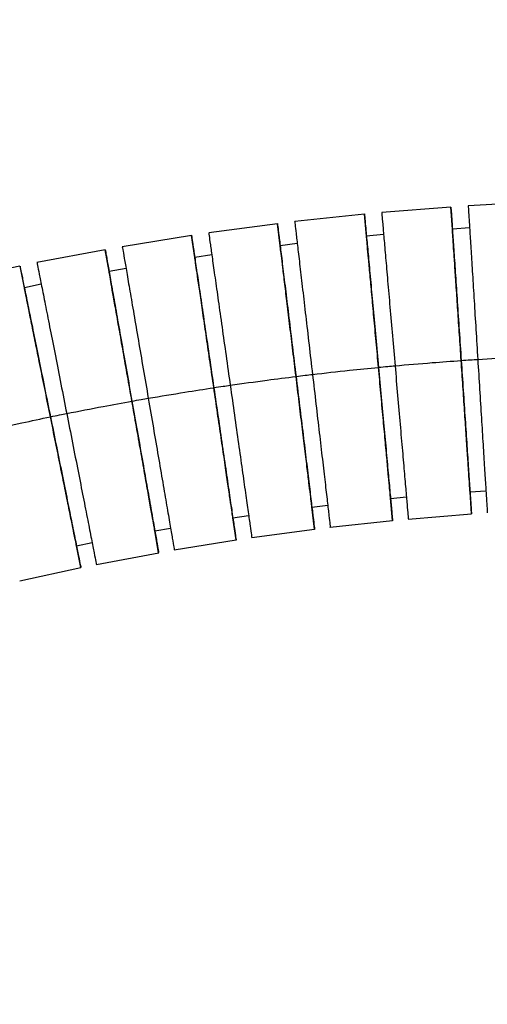
# Model space of a CAD drawing. Units: inches. Extents: x 8999 to 15363, y 199 to 2537.
# Drawn here: x 13904 to 13957, y 1716 to 1828 of the extents above; entities that cross this region are included whole.
import ezdxf

# ---------------------------------------------------------------- set-up
doc = ezdxf.new("R2010")
doc.units = ezdxf.units.IN
doc.header["$MEASUREMENT"] = 0
doc.layers.add('C5直径', color=7, linetype='Continuous')
doc.layers.add('C7线性', color=7, linetype='Continuous')
doc.styles.add('SLDTEXTSTYLE0', font='txt', dxfattribs={"width": 0.7})
doc.styles.add('宋体', font='txt')
doc.dimstyles.new('SLDDIMSTYLE1', dxfattribs={"dimtxt": 3.5, "dimasz": 20, "dimexe": 0, "dimexo": 0.0625, "dimgap": 0.875, "dimtad": 2, "dimrnd": 1e-09, "dimzin": 12, "dimdsep": 46, "dimtxsty": 'SLDTEXTSTYLE0', "dimsah": 1, "dimcen": 0.09, "dimadec": 0, "dimazin": 3, "dimtfac": 1, "dimtdec": 3, "dimtofl": 0, "dimtmove": 0, "dimatfit": 3, "dimfxl": 1, "dimfrac": 2, "dimtolj": 1, "dimtzin": 12, "dimarcsym": 0})
doc.dimstyles.new('SLDDIMSTYLE8', dxfattribs={"dimtxt": 21.828125, "dimasz": 20, "dimexe": 0, "dimexo": 0.0625, "dimgap": 5.457031, "dimtad": 0, "dimtih": 1, "dimtoh": 1, "dimrnd": 1e-09, "dimzin": 12, "dimdsep": 46, "dimtxsty": 'SLDTEXTSTYLE0', "dimsah": 1, "dimcen": 0, "dimadec": 0, "dimazin": 3, "dimtol": 1, "dimtp": 0.012, "dimtfac": 1, "dimtdec": 3, "dimtmove": 0, "dimatfit": 3, "dimfxl": 1, "dimfrac": 2, "dimtolj": 1, "dimarcsym": 0})

# ---------------------------------------------------------------- blocks, each defined once
blk = doc.blocks.new('*D136')
at = {"layer": 'C7线性', "color": 0, "lineweight": -2}
for p, q in [((13348.38, 1816.16), (13182.85, 1816.16)), ((13182.85, 1184.66), (13182.85, 1796.16)), ((14027.43, 1164.66), (13182.85, 1164.66))]:
    blk.add_line(p, q, dxfattribs=at)
at = {"layer": 'C7线性', "color": 0}
for points in [[(13186.19, 1796.16), (13179.52, 1796.16), (13182.85, 1816.16)], [(13179.52, 1184.66), (13186.19, 1184.66), (13182.85, 1164.66)]]:
    blk.add_solid(points, dxfattribs=at)
at = {"layer": 'Defpoints', "color": 0}
for p in [(13182.85, 1816.16), (13348.44, 1816.16), (14027.5, 1164.66)]:
    blk.add_point(p, dxfattribs=at)
at = {"layer": 'C7线性', "color": 0, "insert": (13166.98, 1490.41), "char_height": 3.5, "attachment_point": 2, "rotation": 90, "style": 'SLDTEXTSTYLE0'}
blk.add_mtext('\\A1;\\H4.285714x;\\W1;651.5', dxfattribs=at)
blk = doc.blocks.new('*D165')
at = {"layer": 'C5直径', "color": 0, "lineweight": -2}
for p, q in [((14078.01, 1937.68), (14096.08, 1946.26)), ((14059.94, 1929.11), (14054.52, 1926.54)), ((13854.58, 1831.7), (14036.45, 1917.97))]:
    blk.add_line(p, q, dxfattribs=at)
at = {"layer": 'C5直径', "color": 0}
for points in [[(14076.58, 1940.7), (14079.44, 1934.67), (14059.94, 1929.11)], [(14037.88, 1914.96), (14035.02, 1920.98), (14054.52, 1926.54)]]:
    blk.add_solid(points, dxfattribs=at)
at = {"layer": 'Defpoints', "color": 0}
for p in [(14059.94, 1929.11), (14054.52, 1926.54)]:
    blk.add_point(p, dxfattribs=at)
at = {"layer": 'C5直径', "color": 0, "insert": (13846.61, 1861.24), "char_height": 21.82812, "attachment_point": 1, "rotation": 25.377, "style": '宋体'}
blk.add_mtext('\\A1;\\fLucida Sans Unicode|b0|i0|c134|p34;\\H0.503937x;%%C\\fSimSun|b0|i0|c134|p2;\\H1.363637x;6H7\\C0;{\\H0.71x;\\S+0.012^  0;}', dxfattribs=at)

msp = doc.modelspace()

# ---------------------------------------------------------------- linework, layer by layer
at = {"color": 7, "linetype": 'Continuous', "lineweight": 25}
for p, q in [((13953.2214942, 1806.3576998), (13945.3998438, 1805.7313884)), ((13953.3901396, 1803.8468467), (13953.2225702, 1806.3463002)), ((13963.0144459, 1806.905382), (13955.1788585, 1806.488156)), ((13943.4466619, 1805.5487111), (13935.5598567, 1804.7041118)), ((13943.6748959, 1803.0630767), (13943.4480394, 1805.5373416)), ((13933.6122986, 1804.4689292), (13925.8354619, 1803.4242808)), ((13933.9159665, 1801.970736), (13933.6140395, 1804.4576065)), ((13923.894879, 1803.1371764), (13916.0646848, 1801.8710405)), ((13924.2596542, 1800.6471334), (13923.8969188, 1803.1259009)), ((13945.6174084, 1803.2354715), (13943.6764629, 1803.053885)), ((13955.3351685, 1803.9876845), (13953.3900638, 1803.8580194)), ((13935.8507612, 1802.2156387), (13933.9154023, 1801.9819057)), ((13914.1325321, 1801.5318077), (13906.4228675, 1800.0718256)), ((13914.5703494, 1799.0535154), (13914.1349313, 1801.5205996)), ((13926.1872868, 1800.9436515), (13924.258864, 1800.6582945)), ((13904.5004629, 1799.6811195), (13896.7493937, 1797.9970877)), ((13904.9988624, 1797.2142508), (13904.5031571, 1799.6699754)), ((13916.4893425, 1799.4017907), (13914.5692932, 1799.0646616)), ((13906.907935, 1797.6136859), (13904.9975787, 1797.2253789)), ((13955.5488559, 1771.6475784), (13955.3806176, 1774.1570093)), ((13955.3820756, 1774.145519), (13957.1816325, 1774.2657842)), ((13946.6232648, 1770.9059869), (13946.3936334, 1773.4105162)), ((13946.3954268, 1773.3990707), (13948.1910983, 1773.5676962)), ((13937.8054344, 1769.9345007), (13937.5023187, 1772.4311627)), ((13937.5045182, 1772.4197847), (13939.2950467, 1772.6362937)), ((13928.9323939, 1768.7157792), (13928.5682409, 1771.2042337)), ((13928.5707708, 1771.1929219), (13930.3548285, 1771.4575136)), ((13939.5848088, 1770.137661), (13946.6240115, 1770.8940679)), ((13948.4074281, 1771.0615989), (13955.5493361, 1771.6356453)), ((13920.1792724, 1767.2732898), (13919.7421689, 1769.7499237)), ((13919.745098, 1769.738705), (13921.5214546, 1770.050836)), ((13930.7056027, 1768.9667508), (13937.8064978, 1769.9226063)), ((13921.9451526, 1767.571484), (13928.9337234, 1768.7039124)), ((13911.3842697, 1765.5809392), (13910.8866628, 1768.046084)), ((13910.8899159, 1768.0349521), (13912.6572346, 1768.39475)), ((13913.1414324, 1765.9265448), (13920.1809175, 1767.2614637)), ((13904.4683129, 1764.0639566), (13911.3861798, 1765.5691541))]:
    msp.add_line(p, q, dxfattribs=at)
for points, knots in [([(13953.2222596, 1806.3462794), (13953.2266672, 1806.2805347), (13953.2356233, 1806.1469461), (13953.304902, 1805.1135861), (13953.4129854, 1803.5014157), (13953.5590523, 1801.3226838), (13953.7362433, 1798.6797059), (13953.9383999, 1795.6643411), (13954.1575013, 1792.3962284), (13954.3094409, 1790.1298986), (13954.3854149, 1788.9966726)], [0, 0, 0, 0, 0.1223676782, 0.2486425891, 0.3741702716, 0.499298237, 0.6244700055, 0.7496456052, 0.8748160458, 1, 1, 1, 1]), ([(13955.1795717, 1806.4767325), (13955.1836573, 1806.410967), (13955.191959, 1806.2773361), (13955.2561758, 1805.2436489), (13955.356362, 1803.6309684), (13955.4917564, 1801.4515472), (13955.6560008, 1798.8077332), (13955.8433866, 1795.7914144), (13956.0464792, 1792.5222679), (13956.1873173, 1790.2552211), (13956.2577401, 1789.1216366)], [0, 0, 0, 0, 0.1223677864, 0.248642683, 0.3741703507, 0.4992983011, 0.6244700541, 0.7496456379, 0.8748160623, 1, 1, 1, 1]), ([(13943.4477071, 1805.5373111), (13943.4473484, 1805.5412231), (13943.4362311, 1805.6624767), (13943.4725191, 1805.2666919), (13943.5584772, 1804.3291666), (13943.708576, 1802.6920723), (13943.9072618, 1800.5250498), (13944.1492994, 1797.8852007), (13944.4251806, 1794.876226), (13944.7242523, 1791.6143171), (13944.9316382, 1789.3524061), (13945.0353367, 1788.2213895)], [0, 0, 0, 0, 0.0041848463, 0.1297126329, 0.2549307412, 0.379407875, 0.5034886371, 0.627612836, 0.7517408344, 0.8758637169, 1, 1, 1, 1]), ([(13945.400841, 1805.7199844), (13945.4065357, 1805.6543389), (13945.418107, 1805.5209515), (13945.5076153, 1804.4891479), (13945.6472596, 1802.8794043), (13945.8359788, 1800.7039519), (13946.0649105, 1798.0649524), (13946.3260978, 1795.0541264), (13946.6091779, 1791.790933), (13946.8054847, 1789.5280146), (13946.9036434, 1788.3964943)], [0, 0, 0, 0, 0.1223672334, 0.2486422097, 0.3741699567, 0.499297986, 0.6244698179, 0.7496454805, 0.8748159836, 1, 1, 1, 1]), ([(13933.6136783, 1804.4575627), (13933.6132048, 1804.4614631), (13933.5985295, 1804.5823391), (13933.6464306, 1804.1877921), (13933.759898, 1803.2531965), (13933.958033, 1801.6212195), (13934.2203045, 1799.4609706), (13934.5398014, 1796.8293728), (13934.9039731, 1793.8298033), (13935.298757, 1790.5780901), (13935.5725127, 1788.3232491), (13935.7093979, 1787.1957677)], [0, 0, 0, 0, 0.0041856428, 0.129713329, 0.2549313372, 0.3794083715, 0.5034890345, 0.6276131341, 0.7517410331, 0.8758638163, 1, 1, 1, 1]), ([(13935.5611841, 1804.6927394), (13935.5607297, 1804.696642), (13935.5466466, 1804.8175882), (13935.5926148, 1804.4228112), (13935.7015034, 1803.4876711), (13935.8916432, 1801.8547432), (13936.1433313, 1799.6932356), (13936.4499357, 1797.0601046), (13936.799412, 1794.0587874), (13937.1782653, 1790.8051797), (13937.4409742, 1788.549025), (13937.5723358, 1787.4208868)], [0, 0, 0, 0, 0.0041855012, 0.1297132075, 0.2549312355, 0.3794082887, 0.5034889697, 0.6276130865, 0.7517410019, 0.8758638009, 1, 1, 1, 1]), ([(13923.8965372, 1803.125845), (13923.8959682, 1803.1297334), (13923.8783373, 1803.2502151), (13923.9358849, 1802.8569599), (13924.0722029, 1801.9254223), (13924.3102391, 1800.2987865), (13924.6253279, 1798.1456073), (13925.0091665, 1795.522622), (13925.4466765, 1792.532869), (13925.9209637, 1789.2917976), (13926.2498494, 1787.0443359), (13926.4143012, 1785.9205444)], [0, 0, 0, 0, 0.00418638084, 0.12971397319, 0.2549318878, 0.37940882941, 0.50348940031, 0.62761340812, 0.7517412156, 0.87586390745, 1, 1, 1, 1]), ([(13925.8370718, 1803.4129429), (13925.8462931, 1803.3476999), (13925.8650303, 1803.2151294), (13926.0099695, 1802.189646), (13926.2360936, 1800.5897581), (13926.5416841, 1798.4276245), (13926.9123901, 1795.8047818), (13927.3353273, 1792.812389), (13927.7937151, 1789.5691738), (13928.1115922, 1787.3201096), (13928.2705393, 1786.1955168)], [0, 0, 0, 0, 0.1223658889, 0.248641059, 0.3741689987, 0.4992972199, 0.6244692435, 0.7496450977, 0.8748157922, 1, 1, 1, 1]), ([(13945.0359669, 1788.22648), (13944.9471016, 1789.1957038), (13944.7694036, 1791.1337955), (13944.5133217, 1793.926793), (13944.2769348, 1796.504984), (13944.0697077, 1798.7651391), (13943.8996981, 1800.6193753), (13943.7712928, 1802.0198485), (13943.6973796, 1802.8259945), (13943.6677747, 1803.1488846), (13943.6771523, 1803.0466068), (13943.6775032, 1803.0427792)], [0, 0, 0, 0, 0.1241211873, 0.2481967877, 0.3722827344, 0.4963876287, 0.620431005, 0.7444354291, 0.8691371914, 0.9951027044, 1, 1, 1, 1]), ([(13954.3860877, 1789.0017705), (13954.320981, 1789.9728874), (13954.1907915, 1791.9147646), (13954.0031838, 1794.713079), (13953.8299681, 1797.2967266), (13953.6782561, 1799.5596288), (13953.553288, 1801.4236247), (13953.460755, 1802.8038261), (13953.4015826, 1803.6864291), (13953.3943751, 1803.7939343), (13953.3908246, 1803.8468924)], [0, 0, 0, 0, 0.12534884589, 0.25065165409, 0.3759649108, 0.50129730256, 0.62656756789, 0.75179849573, 0.87773365901, 1, 1, 1, 1]), ([(13935.7099763, 1787.2008472), (13935.5926712, 1788.1670415), (13935.358104, 1790.0990751), (13935.0200675, 1792.8833424), (13934.7080291, 1795.4534746), (13934.4344826, 1797.706565), (13934.2100644, 1799.5550053), (13934.0405652, 1800.9511007), (13933.9429973, 1801.7547275), (13933.903918, 1802.0766078), (13933.9162968, 1801.9746486), (13933.9167601, 1801.9708323)], [0, 0, 0, 0, 0.1241210859, 0.248196585, 0.3722824303, 0.4963872233, 0.6204304983, 0.7444348212, 0.8691364817, 0.9951018918, 1, 1, 1, 1]), ([(13914.1345227, 1801.5205275), (13914.1459748, 1801.4556392), (13914.1692451, 1801.3237892), (13914.3492494, 1800.3038788), (13914.6300803, 1798.7126825), (13915.009603, 1796.5622945), (13915.4699948, 1793.9537), (13915.9952543, 1790.9775629), (13916.5645411, 1787.7519659), (13916.959323, 1785.5151193), (13917.1567246, 1784.3966357)], [0, 0, 0, 0, 0.122364937, 0.2486402409, 0.3741683149, 0.4992966708, 0.6244688304, 0.7496448216, 0.8748156539, 1, 1, 1, 1]), ([(13916.0666229, 1801.8597516), (13916.0777571, 1801.794808), (13916.1003814, 1801.6628455), (13916.2753884, 1800.6420653), (13916.5484227, 1799.0495126), (13916.917409, 1796.8972915), (13917.3650192, 1794.2864734), (13917.8756962, 1791.3077994), (13918.4291782, 1788.079453), (13918.813, 1785.8406997), (13919.0049212, 1784.7212627)], [0, 0, 0, 0, 0.12236508527, 0.24864037121, 0.37416842619, 0.49929676209, 0.62446890031, 0.74964486897, 0.87481567782, 1, 1, 1, 1]), ([(13904.5027298, 1799.6698891), (13904.5157673, 1799.6053011), (13904.5422591, 1799.4740605), (13904.7471827, 1798.4588654), (13905.0668913, 1796.8750229), (13905.4989548, 1794.7345729), (13906.0230826, 1792.138034), (13906.6210585, 1789.1756509), (13907.2691567, 1785.9649607), (13907.7185917, 1783.7384515), (13907.9433214, 1782.6251368)], [0, 0, 0, 0, 0.1223641823, 0.2486395938, 0.3741677752, 0.4992962385, 0.6244685058, 0.749644605, 0.8748155455, 1, 1, 1, 1]), ([(13906.425086, 1800.0605861), (13906.437807, 1799.995935), (13906.4636557, 1799.8645662), (13906.6636048, 1798.8483791), (13906.9755525, 1797.2629897), (13907.3971275, 1795.1204491), (13907.908532, 1792.5213742), (13908.4919918, 1789.556098), (13909.1243573, 1786.3422722), (13909.5628821, 1784.1135885), (13909.7821564, 1782.9991865)], [0, 0, 0, 0, 0.1223643408, 0.2486397338, 0.3741678954, 0.4992963375, 0.6244685819, 0.7496446567, 0.8748155717, 1, 1, 1, 1]), ([(13926.4148381, 1785.9256114), (13926.2739098, 1786.8886436), (13925.9921049, 1788.8143543), (13925.5859939, 1791.5895095), (13925.2111165, 1794.1512305), (13924.8824825, 1796.3969472), (13924.6128705, 1798.2393381), (13924.4092371, 1799.6308645), (13924.2920207, 1800.4318617), (13924.2450716, 1800.7526882), (13924.2599434, 1800.6510615), (13924.2605001, 1800.6472572)], [0, 0, 0, 0, 0.1241209924, 0.248196398, 0.3722821498, 0.4963868492, 0.6204300307, 0.7444342601, 0.8691358266, 0.9951011416, 1, 1, 1, 1]), ([(13917.1572098, 1784.4016858), (13916.9880448, 1785.3601691), (13916.6497768, 1787.2767835), (13916.1623205, 1790.0386933), (13915.7122585, 1792.5887291), (13915.3180691, 1794.8221921), (13914.9933678, 1796.6619384), (13914.7529418, 1798.0241835), (13914.5991965, 1798.8952989), (13914.5804695, 1799.0014052), (13914.5712446, 1799.0536734)], [0, 0, 0, 0, 0.1253492453, 0.2506524526, 0.3759661085, 0.5012988996, 0.6265695641, 0.751800891, 0.8777364556, 1, 1, 1, 1]), ([(13907.9437666, 1782.6301695), (13907.7511827, 1783.5842231), (13907.3660856, 1785.49198), (13906.811147, 1788.2411258), (13906.2987794, 1790.7793766), (13905.8500193, 1793.0025177), (13905.480367, 1794.8337618), (13905.206657, 1796.189711), (13905.0316279, 1797.0567992), (13905.0103084, 1797.162415), (13904.9998064, 1797.2144414)], [0, 0, 0, 0, 0.1253493545, 0.2506526709, 0.375966436, 0.5012993363, 0.6265701098, 0.7518015457, 0.8777372199, 1, 1, 1, 1]), ([(13946.903636, 1788.3964936), (13948.2993725, 1788.5193096), (13950.7917667, 1788.7386246), (13953.287353, 1788.9178244), (13954.3854152, 1788.9966726)], [0, 0, 0, 0, 0.5599983002, 1, 1, 1, 1]), ([(13954.3854102, 1788.9966722), (13954.4613841, 1787.8634462), (13954.6133238, 1785.5971164), (13954.8324252, 1782.3290039), (13955.0345819, 1779.3136383), (13955.2117728, 1776.6706631), (13955.3578404, 1774.4919212), (13955.4659213, 1772.8797885), (13955.5351758, 1771.8467897), (13955.5441296, 1771.7132351), (13955.5485328, 1771.6475568)], [0, 0, 0, 0, 0.1252066838, 0.2503998517, 0.3755981796, 0.5007926755, 0.6259433604, 0.751493835, 0.8777916736, 1, 1, 1, 1]), ([(13954.3860697, 1789.0017692), (13954.7355265, 1789.0257706), (13955.3595565, 1789.0686303), (13955.9837537, 1789.1089803), (13956.2584005, 1789.1267343)], [0, 0, 0, 0, 0.5599998938, 1, 1, 1, 1]), ([(13955.3813022, 1774.1570554), (13955.3777552, 1774.209962), (13955.3705493, 1774.3174437), (13955.3113976, 1775.1997392), (13955.2188671, 1776.5799079), (13955.0938989, 1778.4439125), (13954.9421876, 1780.7068125), (13954.7689723, 1783.2904607), (13954.5813652, 1786.088775), (13954.4511762, 1788.0306522), (13954.3860697, 1789.0017692)], [0, 0, 0, 0, 0.1221070223, 0.2480650443, 0.373318703, 0.4986117063, 0.6239668473, 0.7493028498, 0.8746284019, 1, 1, 1, 1]), ([(13956.2577367, 1789.1216364), (13957.6562637, 1789.2069973), (13960.153641, 1789.3594279), (13962.6531339, 1789.4716722), (13963.752915, 1789.5210599)], [0, 0, 0, 0, 0.5599983002, 1, 1, 1, 1]), ([(13956.257737, 1789.1216364), (13956.3281598, 1787.9880518), (13956.4689979, 1785.7210051), (13956.6720905, 1782.4518587), (13956.8594764, 1779.4355392), (13957.0237206, 1776.7917279), (13957.1591157, 1774.6122966), (13957.2592996, 1772.9996539), (13957.3234939, 1771.9663285), (13957.3317935, 1771.8327317), (13957.335875, 1771.7670326)], [0, 0, 0, 0, 0.1252066974, 0.250399879, 0.375598221, 0.5007927315, 0.6259434314, 0.7514939213, 0.8777917759, 1, 1, 1, 1]), ([(13935.7099602, 1787.2008452), (13936.0576287, 1787.243539), (13936.6784653, 1787.3197779), (13937.2996032, 1787.3935198), (13937.572904, 1787.4259662)], [0, 0, 0, 0, 0.55999989376, 1, 1, 1, 1]), ([(13937.5723328, 1787.4208864), (13938.9642759, 1787.5810693), (13941.4498961, 1787.867111), (13943.9397825, 1788.1131374), (13945.0353367, 1788.2213895)], [0, 0, 0, 0, 0.5599983002, 1, 1, 1, 1]), ([(13937.572333, 1787.4208864), (13937.7036945, 1786.2927482), (13937.9664035, 1784.0365935), (13938.3452568, 1780.782986), (13938.6947332, 1777.781668), (13939.0013373, 1775.1485401), (13939.2530267, 1772.987021), (13939.4431615, 1771.3541358), (13939.5520688, 1770.4188354), (13939.5980217, 1770.0241903), (13939.5839028, 1770.1454438), (13939.5834285, 1770.149517)], [0, 0, 0, 0, 0.12411413, 0.2482148622, 0.37232071, 0.4964227598, 0.6204813816, 0.7449363051, 0.8701320716, 0.9956374614, 1, 1, 1, 1]), ([(13945.0353257, 1788.2213884), (13945.1390243, 1787.0903719), (13945.3464103, 1784.8284608), (13945.6454823, 1781.5665522), (13945.9213639, 1778.5575767), (13946.1634013, 1775.9177306), (13946.3620884, 1773.7506967), (13946.5121834, 1772.1136455), (13946.5981564, 1771.1759583), (13946.6344322, 1770.7803067), (13946.6232865, 1770.9018705), (13946.622912, 1770.9059545)], [0, 0, 0, 0, 0.1241140676, 0.2482147371, 0.3723205215, 0.4964225071, 0.6204810638, 0.7449359211, 0.8701316204, 0.9956369426, 1, 1, 1, 1]), ([(13945.0359448, 1788.2264779), (13945.3846327, 1788.2598374), (13946.0072898, 1788.3194081), (13946.6301811, 1788.3764746), (13946.9042534, 1788.4015839)], [0, 0, 0, 0, 0.5599998938, 1, 1, 1, 1]), ([(13946.3943712, 1773.4105839), (13946.3947353, 1773.4066122), (13946.4041364, 1773.3040782), (13946.3745414, 1773.6268604), (13946.3006163, 1774.4331367), (13946.1722141, 1775.8335753), (13946.0022037, 1777.6878207), (13945.7949769, 1779.9479733), (13945.55859, 1782.526165), (13945.3025082, 1785.3191623), (13945.1248101, 1787.257254), (13945.0359448, 1788.2264779)], [0, 0, 0, 0, 0.005075066, 0.1310180758, 0.2556975607, 0.379679832, 0.5037010486, 0.6277837721, 0.7518475514, 0.8759009864, 1, 1, 1, 1]), ([(13946.903636, 1788.3964936), (13947.0017947, 1787.2649733), (13947.1981016, 1785.0020549), (13947.4811817, 1781.7388617), (13947.7423692, 1778.728035), (13947.9713006, 1776.0890381), (13948.1600208, 1773.9135758), (13948.2996618, 1772.3038696), (13948.389139, 1771.2724251), (13948.4007074, 1771.1390715), (13948.4063964, 1771.0734919)], [0, 0, 0, 0, 0.1252066447, 0.2503997737, 0.375598063, 0.500792521, 0.6259431684, 0.7514936059, 0.8777914076, 1, 1, 1, 1]), ([(13928.2705323, 1786.1955158), (13929.6576818, 1786.3929504), (13932.1347419, 1786.7455133), (13934.6171392, 1787.0581896), (13935.7093982, 1787.1957678)], [0, 0, 0, 0, 0.55999830018, 1, 1, 1, 1]), ([(13935.7093938, 1787.1957672), (13935.846279, 1786.0682858), (13936.1200348, 1783.8134448), (13936.5148187, 1780.5617319), (13936.8789905, 1777.5621615), (13937.1984871, 1774.9305668), (13937.46076, 1772.7703065), (13937.6588898, 1771.1383721), (13937.7723767, 1770.2036164), (13937.8202618, 1769.8092011), (13937.8055493, 1769.9303839), (13937.805055, 1769.9344546)], [0, 0, 0, 0, 0.12411414069, 0.2482148832, 0.37232074063, 0.49642279937, 0.62048142917, 0.74493635989, 0.87013213294, 0.99563752908, 1, 1, 1, 1]), ([(13937.5031249, 1772.4312606), (13937.5036055, 1772.4273017), (13937.5160151, 1772.3250891), (13937.4769488, 1772.6468627), (13937.3793654, 1773.4506183), (13937.2098706, 1774.8466796), (13936.9854517, 1776.6951291), (13936.7119059, 1778.9482171), (13936.3998679, 1781.51835), (13936.061832, 1784.3026171), (13935.8272652, 1786.2346509), (13935.7099602, 1787.2008452)], [0, 0, 0, 0, 0.005074499, 0.1310175806, 0.2556971366, 0.3796794786, 0.5037007659, 0.6277835601, 0.7518474101, 0.8759009157, 1, 1, 1, 1]), ([(13919.0049187, 1784.7212623), (13920.3862777, 1784.9558068), (13922.8529978, 1785.3746374), (13925.3261222, 1785.753739), (13926.4143012, 1785.9205444)], [0, 0, 0, 0, 0.5599983002, 1, 1, 1, 1]), ([(13926.4142909, 1785.9205428), (13926.5787427, 1784.7967513), (13926.9076287, 1782.5492896), (13927.381916, 1779.3082184), (13927.8194265, 1776.3184647), (13928.2032648, 1773.6954824), (13928.5183554, 1771.542292), (13928.7563856, 1769.9156984), (13928.8927268, 1768.9840024), (13928.9502554, 1768.5908775), (13928.9325801, 1768.7116627), (13928.9319864, 1768.7157196)], [0, 0, 0, 0, 0.1241142133, 0.2482150282, 0.3723209579, 0.4964230886, 0.62048179, 0.7449367923, 0.870132637, 0.9956381049, 1, 1, 1, 1]), ([(13926.4148174, 1785.9256082), (13926.7612166, 1785.9776056), (13927.3797866, 1786.0704579), (13927.9987248, 1786.1608222), (13928.2710577, 1786.2005826)], [0, 0, 0, 0, 0.5599998938, 1, 1, 1, 1]), ([(13928.5690971, 1771.204359), (13928.5696745, 1771.2004135), (13928.5845831, 1771.0985362), (13928.5376494, 1771.4192571), (13928.4204143, 1772.2203818), (13928.2167859, 1773.6118743), (13927.9471726, 1775.4542743), (13927.618539, 1777.6999886), (13927.2436615, 1780.2617102), (13926.8375506, 1783.0368652), (13926.5557457, 1784.962576), (13926.4148174, 1785.9256082)], [0, 0, 0, 0, 0.0050739385, 0.131017091, 0.2556967172, 0.379679129, 0.5037004862, 0.6277833503, 0.7518472702, 0.8759008457, 1, 1, 1, 1]), ([(13928.2705323, 1786.1955158), (13928.4294794, 1785.070923), (13928.7473565, 1782.8218588), (13929.2057444, 1779.5786438), (13929.6286818, 1776.5862503), (13929.9993874, 1773.9634102), (13930.3049794, 1771.8012668), (13930.5310983, 1770.2014157), (13930.6759879, 1769.1762838), (13930.6947204, 1769.0437465), (13930.7039325, 1768.978568)], [0, 0, 0, 0, 0.1252065005, 0.2503994853, 0.3755976307, 0.5007919448, 0.6259424487, 0.7514927423, 0.8777903993, 1, 1, 1, 1]), ([(13909.7821499, 1782.9991852), (13911.156726, 1783.2706711), (13913.6113335, 1783.7554686), (13916.0734079, 1784.200723), (13917.1567248, 1784.3966357)], [0, 0, 0, 0, 0.5599983002, 1, 1, 1, 1]), ([(13917.156721, 1784.396635), (13917.3541226, 1783.2781514), (13917.7489045, 1781.0413047), (13918.3181912, 1777.8157079), (13918.8434509, 1774.8395701), (13919.3038423, 1772.2309783), (13919.6833667, 1770.0805807), (13919.9641912, 1768.4894204), (13920.1441346, 1767.4698558), (13920.1673991, 1767.3380383), (13920.17884, 1767.2732135)], [0, 0, 0, 0, 0.1252063884, 0.2503992605, 0.3755972925, 0.5007914922, 0.6259418806, 0.7514920573, 0.8777895956, 1, 1, 1, 1]), ([(13917.1571956, 1784.4016833), (13917.5020766, 1784.4629468), (13918.1179356, 1784.5723459), (13918.7342293, 1784.6792677), (13919.0053986, 1784.7263133)], [0, 0, 0, 0, 0.55999989376, 1, 1, 1, 1]), ([(13919.7430893, 1769.7500862), (13919.7338731, 1769.8023051), (13919.7151501, 1769.9083888), (13919.5614569, 1770.7792099), (13919.3210367, 1772.1414237), (13918.9963342, 1773.9811785), (13918.6021456, 1776.2146393), (13918.1520839, 1778.7646757), (13917.6646282, 1781.5265855), (13917.3263605, 1783.4432), (13917.1571956, 1784.4016833)], [0, 0, 0, 0, 0.1221090439, 0.2480667759, 0.3733201462, 0.4986128611, 0.6239677134, 0.7493034272, 0.8746286906, 1, 1, 1, 1]), ([(13919.0049189, 1784.7212623), (13919.1968401, 1783.6018253), (13919.5806619, 1781.363072), (13920.1341439, 1778.1347257), (13920.6448211, 1775.156051), (13921.0924308, 1772.5452356), (13921.4614188, 1770.3930049), (13921.7344469, 1768.8004883), (13921.9093945, 1767.7800549), (13921.9320131, 1767.648125), (13921.9431364, 1767.583245)], [0, 0, 0, 0, 0.1252064072, 0.2503992988, 0.375597351, 0.5007915721, 0.6259419832, 0.7514921839, 0.8777897474, 1, 1, 1, 1]), ([(13907.9437473, 1782.6301655), (13908.2868622, 1782.7006511), (13908.8995676, 1782.8265184), (13909.5127739, 1782.9499208), (13909.7825848, 1783.0042179)], [0, 0, 0, 0, 0.55999989376, 1, 1, 1, 1]), ([(13909.7821499, 1782.9991852), (13910.0014242, 1781.8847833), (13910.4399491, 1779.6560996), (13911.0723146, 1776.442274), (13911.6557746, 1773.476997), (13912.1671787, 1770.8779248), (13912.5887556, 1768.7353746), (13912.9006963, 1767.150021), (13913.1005781, 1766.134176), (13913.1264204, 1766.0028394), (13913.1391291, 1765.938251)], [0, 0, 0, 0, 0.1252063184, 0.250399121, 0.3755970844, 0.5007912167, 0.625941539, 0.7514916507, 0.8777891245, 1, 1, 1, 1]), ([(13900.6088533, 1781.0305222), (13901.9756586, 1781.3387542), (13904.4163897, 1781.8891703), (13906.8656449, 1782.4002575), (13907.9433214, 1782.6251368)], [0, 0, 0, 0, 0.55999830018, 1, 1, 1, 1]), ([(13907.9433132, 1782.6251351), (13908.1680428, 1781.5118204), (13908.6174778, 1779.2853112), (13909.2655759, 1776.0746212), (13909.8635519, 1773.1122374), (13910.3876792, 1770.515701), (13910.8197446, 1768.3752414), (13911.139446, 1766.7914346), (13911.3443007, 1765.7765805), (13911.370786, 1765.6453721), (13911.3838109, 1765.5808466)], [0, 0, 0, 0, 0.12520629882, 0.25039908122, 0.37559702329, 0.50079113272, 0.62594143056, 0.75149151616, 0.87778896236, 1, 1, 1, 1]), ([(13910.8876294, 1768.0462791), (13910.8771373, 1768.0982569), (13910.8558223, 1768.2038505), (13910.6808518, 1769.0706482), (13910.407148, 1770.4265667), (13910.0374941, 1772.257819), (13909.5887345, 1774.4809579), (13909.0763668, 1777.0192093), (13908.5214282, 1779.7683549), (13908.1363312, 1781.6761118), (13907.9437473, 1782.6301655)], [0, 0, 0, 0, 0.1221096673, 0.2480673098, 0.3733205911, 0.4986132169, 0.6239679802, 0.7493036051, 0.8746287795, 1, 1, 1, 1])]:
    msp.add_open_spline(points, degree=3, knots=knots, dxfattribs=at)

# ---------------------------------------------------------------- dimensions: what is measured, and where the dimension line sits
at = {"layer": 'C5直径'}
dim = msp.add_diameter_dim_2p(p1=(14059.9381006, 1929.1129542), p2=(14054.5170543, 1926.5415235), text='\\fLucida Sans Unicode|b0|i0|c134|p34;\\H0.503937x;%%C\\fSimSun|b0|i0|c134|p2;\\H1.363637x;6H7\\C0;{\\H0.71x;\\S+0.012^  0;}', dimstyle='SLDDIMSTYLE8', override={"dimgap": 5.457031, "dimtad": 3, "dimjust": 0, "dimtih": 0, "dimtoh": 0, "dimdec": 2, "dimlfac": 1, "dimpost": '<>', "dimtxsty": '宋体', "dimcen": 0, "dimse1": 0, "dimse2": 0, "dimsd1": 0, "dimsd2": 0, "dimtol": 0, "dimlim": 0, "dimtp": 0.012, "dimtm": 0, "dimtdec": 3, "dimtix": 0, "dimtofl": 1, "dimatfit": 3, "dimtvp": 0.1, "dimfrac": 0}, dxfattribs=at)
dim.commit()
dim.dimension.update_dxf_attribs({"geometry": '*D165', "text_midpoint": (13900.2282827, 1853.3558575), "dimtype": 163})
at = {"layer": 'C7线性'}
dim = msp.add_linear_dim(base=(13182.8530256, 1816.1593852), p1=(14027.4952871, 1164.6593852), p2=(13348.4444147, 1816.1593852), angle=90, text='\\H4.285714x;\\W1;651.5', dimstyle='SLDDIMSTYLE1', override={"dimtxsty": 'SLDTEXTSTYLE0'}, dxfattribs=at)
dim.commit()
dim.dimension.update_dxf_attribs({"geometry": '*D136', "text_midpoint": (13182.8530256, 1490.4093852), "dimtype": 160})

doc.saveas('drawing.dxf')
